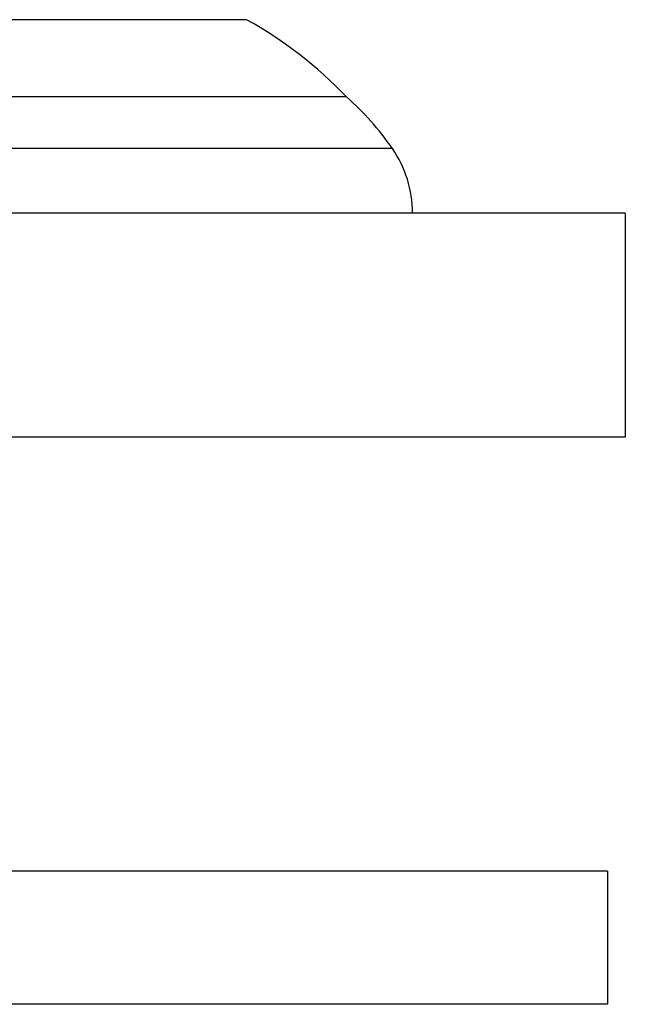
# Model space of a CAD drawing. Units: inches. Extents: x 3.01 to 5.26, y 1.7 to 9.71.
# Drawn here: x 4.77 to 5.2, y 6.58 to 7.27 of the extents above; entities that cross this region are included whole.
import ezdxf

# ---------------------------------------------------------------- set-up
doc = ezdxf.new("R2010")
doc.units = ezdxf.units.IN
doc.header["$LTSCALE"] = 0.762205
doc.header["$MEASUREMENT"] = 0
doc.layers.get('0').update_dxf_attribs({"linetype": 'CONTINUOUS'})

msp = doc.modelspace()

# ---------------------------------------------------------------- linework, layer by layer
at = {"color": 9, "linetype": 'CONTINUOUS'}
for p, q in [((4.92939, 7.26953), (3.33833, 7.26953)), ((5.03216, 7.17868), (3.23555, 7.17868))]:
    msp.add_line(p, q, dxfattribs=at)
at = {"color": 6, "linetype": 'CONTINUOUS'}
for p, q in [((4.9998, 7.21502), (3.26792, 7.21502)), ((5.19636, 7.1331), (3.07136, 7.1331)), ((5.19636, 7.1331), (5.19636, 6.9751)), ((5.19636, 6.9751), (3.07136, 6.9751)), ((5.18386, 6.6691), (3.08386, 6.6691)), ((5.18386, 6.6691), (5.18386, 6.5751)), ((5.18386, 6.5751), (3.08386, 6.5751))]:
    msp.add_line(p, q, dxfattribs=at)
for centre, radius, start, end in [((4.79069, 7.01764), 0.28755, 43.34615, 61.16024), ((4.86993, 7.06677), 0.19708, 34.59736, 48.78075), ((4.96608, 7.1331), 0.08028, 0, 34.59736)]:
    msp.add_arc(centre, radius, start, end, dxfattribs=at)

doc.saveas('drawing.dxf')
